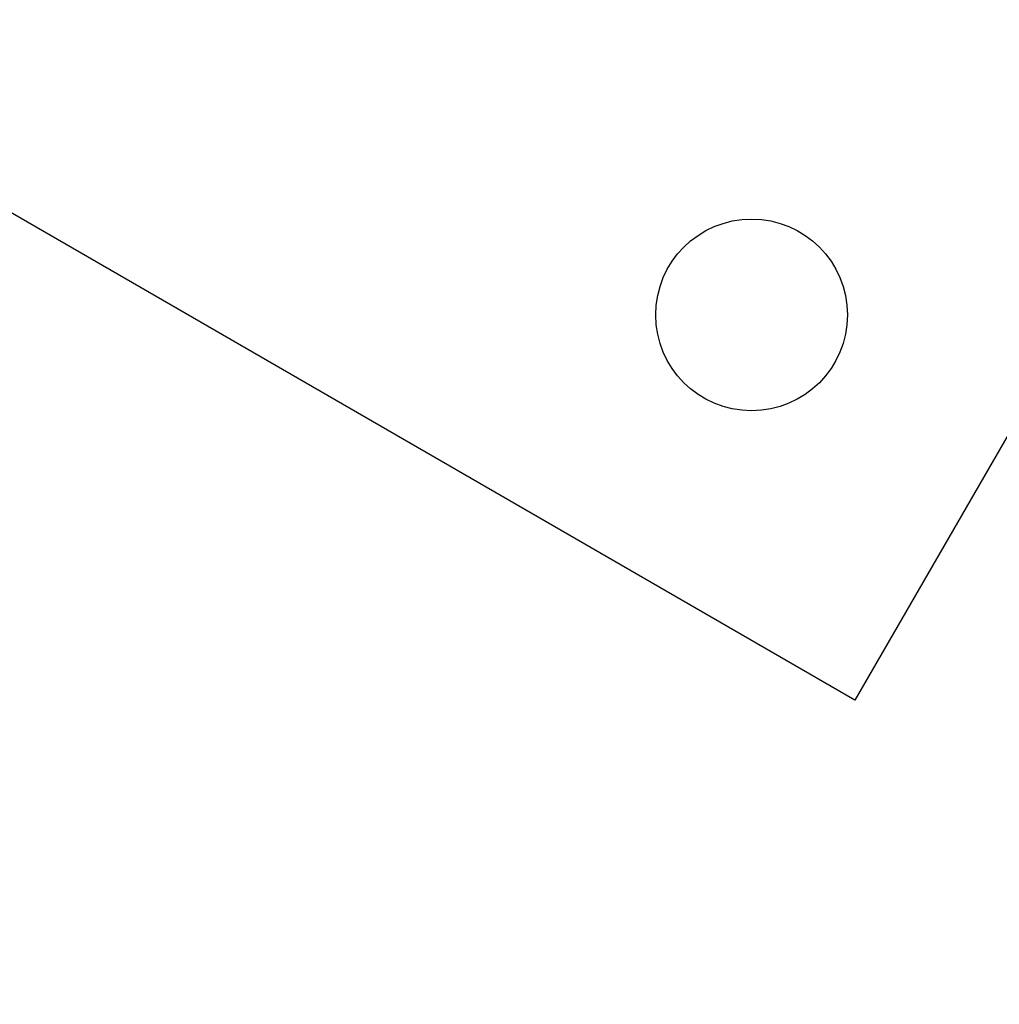
# Model space of a CAD drawing. Units: millimetres. Extents: x 1078 to 2104, y 563 to 1578.
# Drawn here: x 1531 to 1540, y 1130 to 1139 of the extents above; entities that cross this region are included whole.
import ezdxf

# ---------------------------------------------------------------- set-up
doc = ezdxf.new("R2010")
doc.units = ezdxf.units.MM
doc.header["$LTSCALE"] = 100
doc.layers.add('VUES', color=7, linetype='Continuous')
doc.styles.add('SLDTEXTSTYLE0', font='TXT', dxfattribs={"width": 0.75})
doc.dimstyles.new('SLDDIMSTYLE4', dxfattribs={"dimtxt": 15.875, "dimasz": 8, "dimexe": 0, "dimexo": 0.0625, "dimgap": 3.96875, "dimtad": 2, "dimdec": 0, "dimrnd": 1e-09, "dimzin": 12, "dimdsep": 46, "dimtxsty": 'SLDTEXTSTYLE0', "dimblk1": 'DOT', "dimblk2": 'DOT', "dimsah": 1, "dimcen": 0.09, "dimse1": 1, "dimse2": 1, "dimadec": 0, "dimazin": 3, "dimtfac": 1, "dimtdec": 0, "dimtofl": 0, "dimtmove": 0, "dimatfit": 3, "dimldrblk": 'DOT', "dimfxl": 0, "dimfrac": 2, "dimtolj": 1, "dimtzin": 12, "dimarcsym": 0})

# ---------------------------------------------------------------- blocks, each defined once
blk = doc.blocks.new('_Dot')
at = {"color": 0, "linetype": 'ByBlock', "lineweight": -2}
blk.add_line((-0.5, 0), (-1, 0), dxfattribs=at)
at = {"color": 0, "linetype": 'ByBlock', "const_width": 0.5}
blk.add_lwpolyline([(-0.25, 0, 1), (0.25, 0, 1)], format="xyb", close=True, dxfattribs=at)
blk = doc.blocks.new('_D_8')
at = {"layer": 'VUES'}
blk.add_line((1098.8428, 818.1038), (1098.8428, 1440.7317), dxfattribs=at)
at = {"layer": 'VUES', "xscale": 8, "yscale": 8}
for p, rotation in [((1098.8428, 1440.7317), 90.0000000000004), ((1098.8428, 818.1038), 270.0000000000004)]:
    blk.add_blockref('_Dot', p, dxfattribs=dict(at, rotation=rotation))
at = {"layer": 'VUES', "insert": (1078.3788, 1111.8229), "char_height": 15.875, "attachment_point": 1, "rotation": 90, "style": 'SLDTEXTSTYLE0'}
blk.add_mtext('623', dxfattribs=at)

msp = doc.modelspace()

# ---------------------------------------------------------------- linework, layer by layer
at = {"color": 7, "linetype": 'Continuous', "lineweight": 25}
for p, q in [((1543.6311, 1142.2492), (1538.2569, 1132.9409)), ((1538.2569, 1132.9409), (1529.2607, 1138.1349))]:
    msp.add_line(p, q, dxfattribs=at)
msp.add_circle((1537.3419, 1136.356), 0.85, dxfattribs=at)

# ---------------------------------------------------------------- dimensions: what is measured, and where the dimension line sits
at = {"layer": 'VUES'}
dim = msp.add_linear_dim(base=(1098.8428, 818.1038), p1=(1714.5804, 1440.7317), p2=(1817.1607, 818.1038), angle=90, dimstyle='SLDDIMSTYLE4', dxfattribs=at)
dim.commit()
dim.dimension.update_dxf_attribs({"geometry": '_D_8', "text_midpoint": (1098.8428, 1129.4177), "dimtype": 160})

doc.saveas('drawing.dxf')
